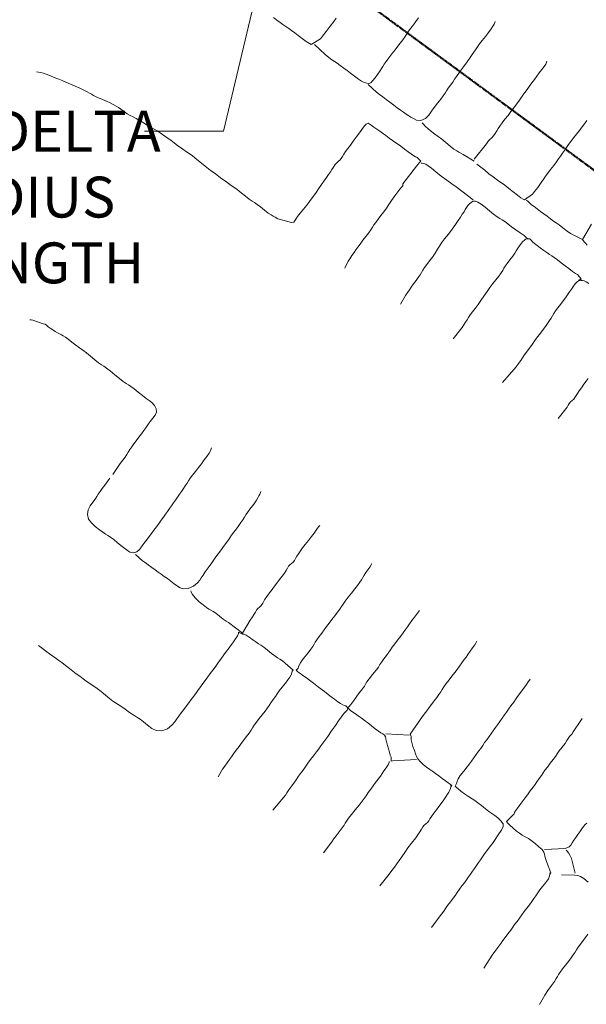
# Model space of a CAD drawing. Units: inches. Extents: x -11805 to 15974, y -19802 to 6145.
# Drawn here: x -3112 to -2177, y -6033 to -4407 of the extents above; entities that cross this region are included whole.
import ezdxf

# ---------------------------------------------------------------- set-up
doc = ezdxf.new("R2010")
doc.units = ezdxf.units.IN
doc.header["$MEASUREMENT"] = 0
doc.linetypes.add('Double Dash 3_8_', pattern=[1, 0.375, -0.125, 0.125, -0.125, 0.125, -0.125])
for name, color, linetype, lineweight in [('C-PROP-LINE', 91, 'Double Dash 3_8_', 50), ('G-ANNO-TEXT', 231, 'Continuous', 9), ('RasterToVector-0-1', 9, 'Continuous', 9), ('X_Arch Site Plan_dwg', 8, 'Continuous', 9)]:
    doc.layers.add(name, color=color, linetype=linetype, lineweight=lineweight)
doc.styles.add('Arial_2', font='arial.ttf', dxfattribs={"width": 0.85, "height": 67.5})

# ---------------------------------------------------------------- blocks, each defined once
blk = doc.blocks.new('X_Arch Site Plan_dwg-332739-OVERALL SITE PLAN')
at = {"layer": 'RasterToVector-0-1', "color": 10, "lineweight": 13}
for p, q in [((-4049.1, -9900.4), (-4048.4, -9899.9)), ((-3772.2, -10048.8), (-3772.6, -10048.1)), ((-4370.6, -10647.6), (-4370.9, -10648.1)), ((-4374.1, -10651.5), (-4372.9, -10653.3)), ((-4306.3, -10724.3), (-4305.7, -10724.5)), ((-4212.3, -10792.3), (-4249.4, -10782.6)), ((-4209.6, -10795.2), (-4209.5, -10794.6))]:
    blk.add_line(p, q, dxfattribs=at)
at = {"layer": 'RasterToVector-0-1', "color": 10, "lineweight": 13, "flags": 128}
for points in [[(-4204.4, -9586.2), (-4199.7, -9591.5), (-4195.3, -9596.2), (-4191.2, -9600.5), (-4187.2, -9604.6), (-4183.2, -9608.7), (-4179.1, -9613), (-4174.7, -9617.7), (-4169.9, -9623.2), (-4164.5, -9629.2), (-4158.8, -9635), (-4154.1, -9639.4), (-4151.6, -9641.5), (-4135, -9635.6), (-4130.7, -9631.8), (-4123.6, -9625.4), (-4115.2, -9617.9), (-4108.1, -9611.6), (-4102.7, -9606.7)], [(-4146.4, -9642.9), (-4132.6, -9662.2), (-4127.5, -9668.1), (-4123.1, -9672.9), (-4119.4, -9676.6), (-4115.7, -9680.3), (-4111.3, -9685), (-4106.6, -9690.2), (-4102, -9695.2), (-4097.2, -9700.6), (-4091.7, -9707), (-4086.4, -9713), (-4082, -9717.1), (-4078, -9719.9), (-4074.2, -9722.2), (-4070.8, -9723.4), (-4067.6, -9722.8), (-4063.8, -9720), (-4059, -9715.8), (-4053.8, -9711.1), (-4049.2, -9706.7), (-4045.5, -9703), (-4042.6, -9699.8), (-4039.6, -9696.5), (-4035.8, -9692.8), (-4030.6, -9688.1), (-4024.1, -9682.5), (-4017.6, -9677), (-4012.1, -9672.1), (-4007.1, -9667.6), (-4001.9, -9662.9), (-3997.2, -9658.5), (-3993.5, -9654.8), (-3989.9, -9651.1), (-3985.1, -9646.7), (-3979.9, -9642), (-3974.9, -9637.4), (-3969.5, -9632.6)], [(-4168.1, -10014.6), (-4160.8, -10004.5), (-4157.4, -10001), (-4152.7, -9996.7), (-4148.1, -9992.4), (-4144.4, -9988.7), (-4140.8, -9984.9), (-4135.9, -9980.5), (-4130.1, -9975.4), (-4124.2, -9970.2), (-4118.7, -9965.4), (-4114.1, -9961.1), (-4110.5, -9957.4), (-4107.4, -9954), (-4103.8, -9950.4), (-4099, -9945.9), (-4093.2, -9940.8), (-4087.2, -9935.7), (-4081.8, -9930.7), (-4076.7, -9925.7), (-4071, -9919.9), (-4064.4, -9913.4), (-4058.3, -9907.8), (-4053.9, -9904), (-4050.9, -9901.6), (-4048.4, -9899.9), (-4047.6, -9896.7), (-4019.9, -9872.2), (-4016.7, -9869.3), (-4014, -9867.1), (-4011.4, -9865.4), (-4016.3, -9857.7), (-4018.3, -9856.6), (-4020.8, -9854.8), (-4024.3, -9851.4), (-4028.8, -9846.6), (-4033.8, -9840.8), (-4038.9, -9835), (-4043.4, -9830.1), (-4047.1, -9826.5), (-4050.8, -9822.8), (-4055.2, -9818), (-4059.9, -9812.8), (-4064.3, -9808.1), (-4068.4, -9803.8), (-4072.4, -9799.7), (-4076.4, -9795.6), (-4080.2, -9791.7), (-4082.9, -9788.8), (-4084.4, -9787.3), (-4087.9, -9788.2), (-4090.7, -9790.1), (-4095.5, -9794.1), (-4101.8, -9799.9), (-4108.1, -9806.1), (-4114.3, -9811.8), (-4120.2, -9817), (-4125.7, -9821.9), (-4130.3, -9826.2), (-4134, -9829.9), (-4136.8, -9833.1), (-4139.2, -9835.8), (-4141.9, -9838), (-4144.9, -9839.6), (-4148, -9841.3), (-4151.2, -9843.9), (-4154.7, -9847.3), (-4158.2, -9850.9), (-4161.2, -9854.2), (-4164.8, -9857.8), (-4169.5, -9862.2), (-4174.7, -9867), (-4179.8, -9872), (-4185.5, -9877.9), (-4192.2, -9884.4), (-4198.8, -9890.4), (-4204.4, -9895.5), (-4210, -9900.4), (-4216.5, -9905.9), (-4223.1, -9911.5), (-4228.3, -9916.2), (-4232, -9919.9), (-4234.6, -9922.5), (-4236.2, -9923.9), (-4240, -9923.7), (-4261.1, -9913.9), (-4264.8, -9910.4), (-4267.7, -9907.9), (-4270.7, -9905.3), (-4274.7, -9901.3), (-4279.8, -9895.4), (-4285.3, -9889), (-4290, -9883.8), (-4293.8, -9880), (-4297.2, -9876.8), (-4301.2, -9872.6), (-4306.4, -9866.6), (-4312.3, -9859.6), (-4317.7, -9853.2), (-4322.3, -9848.2), (-4326, -9844.6), (-4329.7, -9840.9), (-4334.1, -9836.2), (-4338.8, -9830.9), (-4343.2, -9826.1), (-4347.7, -9821.2), (-4352.5, -9815.9), (-4357.3, -9810.6), (-4361.9, -9805.5), (-4367.1, -9799.4), (-4373.4, -9791.8), (-4379.3, -9784.7), (-4383.8, -9779.9), (-4387.7, -9775.9), (-4392.9, -9770.6), (-4400.2, -9762.8), (-4409.1, -9753), (-4417.7, -9743.7), (-4424.3, -9737), (-4428.7, -9732.9), (-4432, -9730), (-4434.8, -9727.7), (-4437.7, -9725.3), (-4440.9, -9722.5), (-4444.4, -9719.1), (-4448, -9715.6), (-4451.2, -9712.7), (-4454.6, -9709.7), (-4458.6, -9706.2), (-4463.1, -9702.5), (-4467.4, -9699.2), (-4471.6, -9695.6), (-4476, -9690.9), (-4480.3, -9686.3), (-4483.9, -9682.8), (-4487.3, -9679.7), (-4491.4, -9676.1), (-4495.9, -9672.5), (-4500.1, -9669.5), (-4503.5, -9667), (-4506.9, -9664.6), (-4510.7, -9662.1), (-4514.4, -9659.7), (-4517.7, -9657.3), (-4520.6, -9655.1), (-4523.4, -9652.8), (-4526.2, -9650.5), (-4529.6, -9647.6), (-4534.2, -9643.8), (-4540.3, -9639.4), (-4547.2, -9634.6), (-4554.3, -9629.8), (-4560.8, -9625.2), (-4566.5, -9621.2), (-4571.4, -9618), (-4575.7, -9615.3), (-4579.5, -9612.8), (-4582.9, -9610.5), (-4586.3, -9608.1), (-4590.2, -9605.6), (-4594.4, -9603.2), (-4598.7, -9601.1), (-4602.2, -9599.9), (-4605, -9599.1)], [(-4072.4, -9724.4), (-4061.1, -9739.9), (-4057, -9744.2), (-4052.6, -9749), (-4047.7, -9754.4), (-4042.6, -9760.3), (-4037.4, -9766.3), (-4032.6, -9771.7), (-4028.2, -9776.4), (-4024.1, -9780.7), (-4020.2, -9784.7), (-4016.5, -9788.3), (-4013.3, -9791.2), (-4009.8, -9794.2), (-4005, -9797.5), (-3998.2, -9799.4), (-3990.4, -9797.8), (-3983.5, -9793.3), (-3978.1, -9787.9), (-3972.5, -9782.6), (-3966, -9776.9), (-3959.5, -9771.4), (-3954.3, -9766.7), (-3950.5, -9762.9), (-3947.4, -9759.6), (-3943.9, -9756), (-3939.2, -9751.6), (-3934.6, -9747.3), (-3930.8, -9743.5), (-3926.5, -9739.4), (-3920.3, -9733.5), (-3912.5, -9726.3), (-3904.7, -9719.1), (-3898.4, -9713.3), (-3894.2, -9709.2), (-3891, -9705.8), (-3887.5, -9702.2), (-3883.5, -9698.3), (-3879.1, -9694.1), (-3873.8, -9689.3), (-3867.2, -9683.8), (-3860.7, -9678.2), (-3855.5, -9673.5), (-3851.7, -9669.7), (-3849, -9666.7), (-3847.3, -9664.3), (-3846.4, -9662.8)], [(-3924.3, -9879.2), (-3899.6, -9858.1), (-3895.6, -9854.2), (-3892.2, -9851.9), (-3889.1, -9850.2), (-3885.9, -9847.6), (-3882.4, -9844.2), (-3878.9, -9840.6), (-3875.9, -9837.3), (-3872.3, -9833.7), (-3867.5, -9829.2), (-3861.7, -9824.1), (-3855.6, -9818.9), (-3849.6, -9813.6), (-3843.6, -9808.5), (-3838.2, -9803.6), (-3833.4, -9799.2), (-3829.2, -9795.1), (-3825, -9791.1), (-3820.9, -9787.1), (-3816.6, -9783), (-3811.9, -9778.6), (-3806.6, -9773.8), (-3801.2, -9769.1), (-3796.4, -9764.6), (-3791.5, -9760.1), (-3786.3, -9755.4), (-3781.6, -9751), (-3778.3, -9747.6), (-3776.4, -9745.1), (-3775.6, -9743.6)], [(-3925, -9882.4), (-3940.8, -9868.1), (-3944.1, -9865.2), (-3947, -9862.9), (-3950, -9860.3), (-3953.9, -9856.3), (-3959.2, -9850.2), (-3965, -9843.2), (-3970.6, -9836.7), (-3975.5, -9831.1), (-3980, -9826.3), (-3984.4, -9821.3), (-3989, -9815.6), (-3993.1, -9809.9), (-3995.9, -9805.7), (-3997.2, -9803.6)], [(-3921.3, -9888.1), (-3910.7, -9900.4), (-3904.9, -9907.4), (-3899.4, -9913.8), (-3894.9, -9918.8), (-3891.2, -9922.4), (-3887.4, -9926.1), (-3882.9, -9931.1), (-3877.4, -9937.5), (-3871.5, -9944.6), (-3865.8, -9951.3), (-3860.9, -9956.4), (-3857.4, -9959.6), (-3855.7, -9961), (-3840.8, -9954.6), (-3836.7, -9950.9), (-3830.2, -9945), (-3823.1, -9938.3), (-3817.8, -9933.1), (-3814, -9929.3), (-3809.7, -9925.2), (-3803.8, -9920), (-3797.4, -9914.5), (-3792, -9909.8), (-3787.7, -9905.6), (-3783.5, -9901.6), (-3779.4, -9897.6), (-3775.2, -9893.6), (-3771.1, -9889.6), (-3766.8, -9885.5), (-3762.1, -9881.1), (-3756.6, -9876.2), (-3750.7, -9871.1), (-3744.8, -9865.9), (-3739.3, -9861), (-3734.5, -9856.6), (-3729.6, -9852.1)], [(-3938.6, -9944.9), (-3962.3, -9918.5), (-3968.3, -9912.1), (-3975.3, -9904.6), (-3983, -9896), (-3990.3, -9887.5), (-3996.2, -9880.4), (-4000.8, -9875.4), (-4004.4, -9872), (-4007.3, -9870.1), (-4009.8, -9869), (-4011.3, -9868.6)], [(-3768.5, -10054.4), (-3770.9, -10050.8), (-3772.6, -10048.1), (-3774.2, -10043.5), (-3754.7, -10021.5)], [(-3949.1, -10250.3), (-3922, -10228.8), (-3917.3, -10224.5), (-3912.7, -10220.1), (-3909, -10216.4), (-3905.4, -10212.7), (-3900.6, -10208.3), (-3895.4, -10203.6), (-3890.7, -10199.2), (-3886.4, -10195.1), (-3882.2, -10191.1), (-3877.4, -10186.7), (-3872.1, -10181.9), (-3866.8, -10177.1), (-3862, -10172.7), (-3857.8, -10168.6), (-3853.7, -10164.7), (-3850.2, -10161.1), (-3847.2, -10157.8), (-3844.3, -10154.6), (-3840.6, -10150.9), (-3836, -10146.5), (-3830.7, -10141.8), (-3825.3, -10137), (-3820.6, -10132.6), (-3816.3, -10128.5), (-3812.2, -10124.5), (-3808.1, -10120.5), (-3804, -10116.5), (-3800.4, -10113), (-3796, -10110), (-3792.5, -10109.1), (-3788.8, -10106.8), (-3793.7, -10099), (-3796.6, -10096.6), (-3800.6, -10092.3), (-3805.6, -10086.6), (-3810.9, -10080.6), (-3816.1, -10074.6), (-3821.2, -10068.7), (-3825.7, -10063.9), (-3829.3, -10060.3), (-3832.6, -10057.3), (-3836.3, -10053.6), (-3840.6, -10049), (-3845.3, -10043.8), (-3849.7, -10038.9), (-3853.2, -10035), (-3855.8, -10031.6), (-3857.8, -10028.6), (-3859, -10026.7), (-3862.9, -10024.8), (-3864.3, -10023), (-3867.8, -10018.9), (-3873.3, -10013.1), (-3879.4, -10006.8), (-3885.1, -10000.7), (-3890.3, -9994.9), (-3894.7, -9990), (-3898.4, -9986.4), (-3901.7, -9983.4), (-3905.5, -9979.6), (-3910.2, -9974.4), (-3915.8, -9967.7), (-3921.7, -9960.6), (-3927.2, -9954.3), (-3931.9, -9949.8), (-3935.7, -9947.6), (-3939.1, -9947.1), (-3942.5, -9948), (-3946.1, -9949.9), (-3949.4, -9952.4), (-3952.1, -9955.1), (-3954.6, -9957.9), (-3957.4, -9961.1), (-3961, -9964.7), (-3965, -9968.7), (-3969.5, -9973.4), (-3975, -9979.1), (-3982, -9985.8), (-3989.8, -9992.6), (-3997.4, -9998.9), (-4003.6, -10004.3), (-4008, -10008.9), (-4012, -10013.7), (-4017.1, -10019.1), (-4023, -10024.7), (-4028.9, -10030), (-4034.4, -10034.8), (-4039, -10039.1), (-4042.7, -10042.8), (-4045.6, -10046.1), (-4048.6, -10049.3), (-4052.2, -10053), (-4056.8, -10057.4), (-4062.1, -10062.1), (-4066.8, -10066.4), (-4070.5, -10070.2), (-4074.1, -10073.9), (-4078.7, -10078.2), (-4089.6, -10090.6)], [(-3852.3, -9962), (-3850.5, -9964.7), (-3848.5, -9967.7), (-3845.9, -9971.1), (-3842.4, -9975.1), (-3838, -9979.9), (-3833.3, -9985.1), (-3828.9, -9990), (-3824.4, -9994.8), (-3819.7, -10000), (-3815.3, -10004.8), (-3811.5, -10008.5), (-3807.4, -10012.8), (-3802.3, -10018.7), (-3796.8, -10025.1), (-3792.1, -10030.3), (-3773.6, -10044.5)], [(-4694.9, -9998.6), (-4692.6, -9999.2), (-4690.1, -10000.3), (-4674.3, -10009.6), (-4671.1, -10010.4), (-4669.4, -10012.9), (-4667.3, -10015.7), (-4664.3, -10018.9), (-4660.7, -10022.4), (-4657.2, -10025.8), (-4654, -10028.7), (-4651.2, -10031), (-4648.4, -10033.3), (-4645.6, -10035.5), (-4642.6, -10038.1), (-4638.6, -10042.1), (-4633.5, -10048.1), (-4628, -10054.5), (-4623.2, -10059.9), (-4618.6, -10064.9), (-4613.7, -10070.4), (-4608.1, -10077), (-4602.3, -10084), (-4597.1, -10090), (-4593, -10094.2), (-4589.6, -10097.3), (-4585.8, -10101.2), (-4580.7, -10107.1), (-4574.4, -10114.8), (-4568.1, -10122.5), (-4563, -10128.3), (-4559.1, -10132.2), (-4555.8, -10135.3), (-4552.2, -10138.8), (-4547.6, -10143.8), (-4542.2, -10150.2), (-4536.3, -10157.2), (-4531.1, -10163.2), (-4527, -10167.5), (-4523.4, -10171.4), (-4519.9, -10176.9), (-4518.1, -10183.1), (-4518.9, -10188.4), (-4522.1, -10192.7), (-4526.9, -10197.2), (-4532.1, -10201.9), (-4536.8, -10206.3), (-4541.1, -10210.4), (-4545.4, -10214.4), (-4550.1, -10218.8), (-4555.4, -10223.6), (-4560.8, -10228.4), (-4565.5, -10232.8), (-4569.8, -10236.9), (-4573.8, -10240.8), (-4577.3, -10244.4), (-4580.4, -10247.8), (-4584, -10251.4), (-4588.7, -10255.8), (-4593.9, -10260.5), (-4609.3, -10275.8)], [(-4015.5, -10163.9), (-3997.4, -10148.2), (-3993.3, -10144.3), (-3989.8, -10140.6), (-3986.8, -10137.4), (-3983.9, -10134.1), (-3980.2, -10130.4), (-3975.6, -10126.1), (-3970.1, -10121.3), (-3964.2, -10116), (-3958.1, -10110.3), (-3951.8, -10104.1), (-3945.5, -10097.8), (-3939.4, -10092.1), (-3933.3, -10086.8), (-3927.3, -10081.5), (-3921.5, -10076.5), (-3916.6, -10072), (-3913.2, -10068.4), (-3910.7, -10065.5), (-3908.1, -10062.5), (-3904.1, -10058.6), (-3898.3, -10053.5), (-3892.5, -10048.4), (-3888.3, -10044.4), (-3885.1, -10041), (-3881.7, -10037.4), (-3878.2, -10033.9), (-3874.9, -10030.8), (-3871.5, -10028.3), (-3868.5, -10026.3), (-3866.6, -10025), (-3862.7, -10025.2), (-3859.5, -10026)], [(-3870.7, -10326.2), (-3852.5, -10310.5), (-3850.3, -10307.7), (-3848, -10305.1), (-3845.3, -10302.9), (-3842.3, -10301.3), (-3839.3, -10299.7), (-3836.7, -10297.5), (-3834.3, -10294.7), (-3831.4, -10291.6), (-3827.8, -10287.9), (-3823.1, -10283.5), (-3817.9, -10278.8), (-3813.2, -10274.4), (-3809.5, -10270.7)], [(-3778.2, -10116.7), (-3781.8, -10113.4), (-3784.7, -10111.4), (-3787.2, -10110.4), (-3789.3, -10109.8), (-3791.3, -10107.9), (-3794.1, -10108.9)], [(-4615.3, -10281), (-4625.6, -10290.3), (-4630.9, -10295), (-4635.5, -10299.4), (-4639.1, -10303.1), (-4642.2, -10306.4), (-4645.8, -10310), (-4650.5, -10314.4), (-4655.8, -10319.4), (-4660.4, -10325.3), (-4663.3, -10332.7), (-4663, -10340.4), (-4659.5, -10347.5), (-4654.2, -10354.4), (-4648.6, -10360.9), (-4643.9, -10366.2), (-4640.1, -10369.9), (-4636.8, -10373), (-4633.2, -10376.6), (-4628.6, -10381.5), (-4623.2, -10387.9), (-4617.2, -10395.1), (-4611.5, -10401.7), (-4606.2, -10406.8), (-4600.7, -10409.3), (-4595.1, -10408.7), (-4590.2, -10405.8), (-4585.8, -10401.9), (-4581, -10397.5), (-4575.7, -10392.7), (-4570.4, -10387.9), (-4565.5, -10383.5), (-4560.7, -10379), (-4555.3, -10374.2), (-4550, -10369.4), (-4545.3, -10365), (-4541, -10360.9), (-4536.9, -10356.9), (-4532.7, -10352.9), (-4528.6, -10348.9), (-4524.4, -10344.9), (-4520.3, -10340.9), (-4516.2, -10336.9), (-4512, -10332.9), (-4507.9, -10328.9), (-4503.7, -10324.8), (-4499.6, -10320.8), (-4495.6, -10316.9), (-4492, -10313.3), (-4488.9, -10309.9), (-4485.4, -10306.3), (-4480.5, -10301.8), (-4474.7, -10296.8), (-4468.7, -10291.5), (-4462.6, -10286.3), (-4456.7, -10281.1), (-4451.3, -10276.3), (-4446.7, -10271.9), (-4443.6, -10268.2), (-4441.9, -10265.4), (-4441.4, -10263.8)], [(-4598, -10412.4), (-4588.6, -10424.8), (-4584.9, -10428.6), (-4580.6, -10433.2), (-4575.8, -10438.5), (-4571, -10443.8), (-4566.7, -10448.6), (-4562.6, -10452.8), (-4558.5, -10457.1), (-4554.1, -10461.8), (-4549.3, -10467.2), (-4544.5, -10472.5), (-4540.2, -10477.1), (-4536.2, -10480.8), (-4531.2, -10483.6), (-4523.5, -10484.3), (-4514.1, -10482.2), (-4506.5, -10478.2), (-4502, -10474.4), (-4498.8, -10471), (-4495.1, -10467.2), (-4490.5, -10462.8), (-4484.7, -10457.3), (-4477.3, -10450.3), (-4468.5, -10442), (-4459.1, -10433.4), (-4450.7, -10425.7), (-4444.3, -10419.8), (-4440, -10415.7), (-4436.3, -10411.9), (-4431.5, -10407.5), (-4426.3, -10402.8), (-4421.6, -10398.4), (-4417.3, -10394.3), (-4413.3, -10390.4), (-4409.7, -10386.7), (-4406.7, -10383.4), (-4403.1, -10379.8), (-4398.4, -10375.4), (-4393.2, -10370.7), (-4388.6, -10366.4), (-4384.9, -10362.7), (-4382, -10359.5), (-4379.7, -10356.6), (-4377.6, -10353.9), (-4375.9, -10351.6), (-4375.1, -10350.2)], [(-4519.7, -10489), (-4519.7, -10491), (-4518.5, -10495.3), (-4515, -10502), (-4509.9, -10509.4), (-4504.5, -10515.8), (-4500, -10520.8), (-4496.4, -10524.2), (-4493.5, -10526.7), (-4490.5, -10529.3), (-4486.5, -10533.3), (-4481.4, -10539.2), (-4476.4, -10545), (-4472.3, -10549.1), (-4468.9, -10552.3), (-4449.7, -10573.9), (-4433.2, -10555.2), (-4428.5, -10550.8), (-4424.9, -10547.1), (-4422, -10544), (-4419.6, -10541.2), (-4417, -10539), (-4413.9, -10537.3), (-4410.7, -10535.2), (-4407.3, -10531.6), (-4403.3, -10527), (-4398.6, -10522.2), (-4393.2, -10517.4), (-4387.9, -10512.6), (-4383.1, -10508.1), (-4378.2, -10503.6), (-4372.9, -10498.9), (-4367.5, -10494.1), (-4362.9, -10489.8), (-4359.3, -10486.1), (-4356.4, -10482.9), (-4354, -10480.1), (-4351.4, -10478), (-4348.4, -10476.4), (-4345.3, -10474.8), (-4342.7, -10472.6), (-4340.3, -10469.8), (-4337.5, -10466.6), (-4333.9, -10463), (-4329.9, -10459.1), (-4325.5, -10454.9), (-4320.2, -10450.1), (-4313.7, -10444.6), (-4307.1, -10439.1), (-4301.9, -10434.4), (-4298, -10430.6), (-4294.8, -10427.6), (-4292.1, -10425.4), (-4290.3, -10424.2)], [(-4218.3, -10502.1), (-4219.7, -10503.9), (-4222.7, -10507.1), (-4226.6, -10510.9), (-4230.6, -10514.9), (-4234.1, -10518.5), (-4237.1, -10521.7), (-4240, -10525), (-4243.7, -10528.7), (-4248.3, -10533), (-4253.9, -10537.9), (-4260.4, -10543.5), (-4267.4, -10549.3), (-4273.5, -10554.6), (-4277.6, -10558.6), (-4280.8, -10562), (-4284.5, -10565.7), (-4289.1, -10570), (-4294.5, -10574.9), (-4300.5, -10580), (-4306.4, -10585.2), (-4311.8, -10590), (-4316.7, -10594.5), (-4321.5, -10599), (-4326.8, -10603.7), (-4331.5, -10608.1), (-4334.9, -10611.6), (-4337.4, -10614.6), (-4340, -10617.6), (-4344, -10621.5), (-4349.9, -10626.7), (-4356.3, -10632.1), (-4361.6, -10636.8), (-4365.3, -10640.6), (-4368.1, -10643.7), (-4369.8, -10646.1), (-4370.9, -10648.1), (-4374.7, -10650.7), (-4372.9, -10653.3), (-4370.7, -10656), (-4367.7, -10659.2), (-4364.1, -10662.9), (-4360.2, -10666.9), (-4356, -10671.4), (-4350.7, -10677.4), (-4343.8, -10685.4), (-4335.7, -10694.5), (-4328, -10703), (-4321.8, -10710), (-4317, -10715.2), (-4313.2, -10719), (-4310.1, -10721.7), (-4307.7, -10723.5), (-4305.7, -10724.5), (-4303.1, -10728.4), (-4301, -10726.9), (-4297.2, -10724), (-4292.8, -10720.3), (-4289, -10716.6), (-4284.8, -10712.5), (-4279, -10707.4), (-4273.2, -10702.3), (-4269.1, -10698.4), (-4266.5, -10695.4), (-4263.8, -10692.3), (-4259.2, -10688), (-4252.2, -10682.1), (-4245.2, -10676.3), (-4240.5, -10671.9), (-4237.2, -10668.4), (-4233.5, -10664.7), (-4228.9, -10660.4), (-4223.7, -10655.7), (-4218.9, -10651.3), (-4215.3, -10647.6), (-4211.6, -10643.9), (-4206.7, -10639.4), (-4200.9, -10634.3), (-4195, -10629.2), (-4189.6, -10624.3), (-4184.8, -10619.9), (-4180.6, -10615.8), (-4176.3, -10611.7), (-4171.6, -10607.3), (-4166.3, -10602.6), (-4156, -10593.3)], [(-4783.7, -10529.3), (-4768.8, -10546.2), (-4764.1, -10551.4), (-4759.7, -10556.2), (-4755.9, -10560), (-4751.8, -10564.2), (-4746.6, -10570.1), (-4741.2, -10576.6), (-4736.3, -10582), (-4731.8, -10587), (-4727, -10592.3), (-4722.2, -10597.6), (-4717.9, -10602.3), (-4714.2, -10605.9), (-4710.9, -10609), (-4707.2, -10612.5), (-4702.7, -10617.5), (-4697.2, -10623.9), (-4691.3, -10631), (-4685.7, -10637.7), (-4681, -10642.9), (-4677.2, -10646.7), (-4673.8, -10649.9), (-4669.7, -10654), (-4664, -10660.1), (-4657.6, -10666.7), (-4651.9, -10672.2), (-4647.2, -10676.7), (-4642.9, -10681.1), (-4638.2, -10686.4), (-4632.6, -10693), (-4626.8, -10699.5), (-4620.2, -10704.6), (-4611.6, -10706.8), (-4601.7, -10705.2), (-4593.4, -10700.9), (-4587.7, -10696.3), (-4583.3, -10692.2), (-4579.1, -10688.1), (-4574.3, -10683.7), (-4569, -10678.9), (-4563.7, -10674.1), (-4558.8, -10669.7), (-4554, -10665.2), (-4548.6, -10660.4), (-4543.3, -10655.6), (-4538.6, -10651.3), (-4534.3, -10647.2), (-4530.1, -10643.1), (-4525.3, -10638.7), (-4520, -10633.9), (-4514.7, -10629.1), (-4509.8, -10624.7), (-4504.9, -10620.1), (-4499.1, -10614.6), (-4491.8, -10607.7), (-4483.4, -10600.1), (-4476.1, -10593.6), (-4471.2, -10589), (-4467.3, -10585.2), (-4462.8, -10580.8), (-4458.6, -10576.5), (-4456.4, -10573.3), (-4455.6, -10571), (-4452.8, -10573.2), (-4449.9, -10575.4), (-4447.6, -10576.2), (-4444.4, -10578.5), (-4440, -10582.7), (-4435.3, -10587.8), (-4431, -10592.4), (-4427.3, -10596.1), (-4423.9, -10599.3), (-4419.9, -10603.4), (-4414.7, -10609.4), (-4409.3, -10615.8), (-4404.6, -10621), (-4400.8, -10624.8), (-4397.5, -10627.8), (-4393.8, -10631.4), (-4379.4, -10649.7), (-4381.5, -10651.5), (-4382.6, -10654), (-4384.4, -10656.8), (-4387.1, -10660), (-4390.9, -10663.8), (-4396.1, -10668.5), (-4402.5, -10674), (-4408.5, -10679.1), (-4412.7, -10683.2), (-4416.5, -10687), (-4421.1, -10691.3), (-4425.8, -10695.7), (-4429.4, -10699.4), (-4433.1, -10703.1), (-4437.9, -10707.5), (-4443.8, -10712.6), (-4449.7, -10717.8), (-4455.1, -10722.6), (-4459.8, -10727), (-4463.4, -10730.7), (-4466.6, -10734.1), (-4470.8, -10738.1), (-4476.6, -10743.2), (-4482.4, -10748.2), (-4486.7, -10752.4), (-4491.1, -10756.6), (-4496.9, -10761.6), (-4502.7, -10766.7), (-4507, -10770.8), (-4510.8, -10774.6), (-4515.5, -10779), (-4520.7, -10783.7), (-4525.4, -10788), (-4534.6, -10799.3)], [(-4307.3, -11027), (-4288.5, -11010.8), (-4283.1, -11006), (-4277.8, -11001.2), (-4272.9, -10996.8), (-4268.1, -10992.2), (-4262.5, -10986.9), (-4256.4, -10980.7), (-4249.9, -10974.4), (-4242.5, -10967.8), (-4234.2, -10960.6), (-4226.8, -10953.6), (-4221.9, -10948.3), (-4219, -10944.8), (-4216.4, -10942.5), (-4213.4, -10940.9), (-4210.4, -10939.3), (-4207.8, -10937.2), (-4205.2, -10934.3), (-4201.8, -10930.8), (-4197, -10926.4), (-4191.8, -10921.7), (-4187, -10917.2), (-4182.1, -10912.7), (-4176.9, -10908), (-4172.2, -10903.6), (-4168.7, -10900.1), (-4166.3, -10897.2), (-4164.1, -10894.3), (-4162.4, -10891.5), (-4161.3, -10889.1), (-4159.2, -10887.2), (-4168.1, -10877.5), (-4172.5, -10872.8), (-4177.2, -10867.6), (-4181.6, -10862.8), (-4185.7, -10858.6), (-4189.8, -10854.3), (-4194.2, -10849.5), (-4198.8, -10843.8), (-4202.8, -10838), (-4205.6, -10833.2), (-4207.1, -10829.2), (-4207.9, -10824.6), (-4208.7, -10818.5), (-4209.8, -10811.4), (-4210.5, -10804.9), (-4210.5, -10800), (-4210, -10796.8), (-4209.5, -10794.6), (-4210.4, -10791), (-4186.7, -10767.7), (-4181.4, -10763), (-4176, -10758.2), (-4171.2, -10753.7), (-4166.3, -10749.2), (-4161, -10744.5), (-4155.6, -10739.7), (-4151, -10735.4), (-4147.4, -10731.7), (-4144.3, -10728.3), (-4140.7, -10724.7), (-4135.9, -10720.2), (-4130.1, -10715.1), (-4124.2, -10710), (-4118.7, -10705.1), (-4113.8, -10700.7), (-4109, -10696.2), (-4103.8, -10691.5), (-4099, -10687.1), (-4095.4, -10683.4), (-4091.7, -10679.7), (-4087, -10675.3), (-4081.8, -10670.6), (-4077.3, -10666.3), (-4074.2, -10663.1), (-4072.8, -10661.3)], [(-4456.6, -10870.2), (-4431.6, -10850.1), (-4428.4, -10846.7), (-4424.3, -10842.6), (-4418.1, -10836.8), (-4410.9, -10830), (-4404.2, -10823.5), (-4398.5, -10818.1), (-4393.7, -10813.6), (-4389.5, -10809.5), (-4385.1, -10805.3), (-4379.8, -10800.5), (-4373.4, -10795.1), (-4367.4, -10789.9), (-4363.1, -10785.8), (-4358.6, -10781.5), (-4352.4, -10775.7), (-4344.6, -10768.4), (-4336.4, -10760.5), (-4328.7, -10753), (-4322.1, -10746.5), (-4316.9, -10741.4), (-4313, -10737.9), (-4309.6, -10735.3), (-4304.7, -10732), (-4302.8, -10728.1), (-4301, -10726.9)], [(-4208.2, -10834), (-4247.2, -10828.3), (-4249.5, -10828.4), (-4248.3, -10822), (-4249.1, -10818.3), (-4249.6, -10813.4), (-4250, -10807.6), (-4250.4, -10802.2), (-4250.9, -10797.6), (-4251.2, -10793.7), (-4251.1, -10790.4), (-4251.2, -10787.2), (-4252.1, -10784.2), (-4254.2, -10781.6), (-4257.1, -10779.1), (-4260.6, -10775.6), (-4265.1, -10770.8), (-4270.2, -10765), (-4275.3, -10759.1), (-4280.2, -10753.6), (-4284.6, -10748.9), (-4288.7, -10744.6), (-4292.6, -10740.6), (-4296.2, -10736.9), (-4299.2, -10733.7), (-4301.4, -10731), (-4302.6, -10729.2), (-4304.7, -10732), (-4306.6, -10733.3)], [(-4237.1, -11110.9), (-4221.4, -11096.7), (-4216.8, -11092.4), (-4212.1, -11088.1), (-4208.4, -11084.3), (-4204.1, -11080.2), (-4198.3, -11075.1), (-4192.5, -11070.1), (-4188.2, -11066), (-4184.4, -11062.2), (-4179.7, -11057.8), (-4174.5, -11053.1), (-4169.7, -11048.7), (-4165.5, -11044.6), (-4161.3, -11040.6), (-4157.2, -11036.6), (-4153.1, -11032.6), (-4148.9, -11028.6), (-4144.8, -11024.6), (-4140.6, -11020.5), (-4136.5, -11016.5), (-4132.3, -11012.5), (-4128.1, -11008.4), (-4123.3, -11004), (-4117.9, -10999.2), (-4111.9, -10993.9), (-4105.8, -10988.2), (-4099.5, -10982), (-4093.6, -10975.9), (-4089.4, -10970.6), (-4088.4, -10965.5), (-4090.7, -10959.9), (-4094.7, -10954.3), (-4098.9, -10949.5), (-4103, -10945.2), (-4107.2, -10940.8), (-4112, -10935.5), (-4117.4, -10929.1), (-4122.6, -10923.2), (-4126.7, -10918.9), (-4130.6, -10915.1), (-4135.4, -10910.3), (-4141.1, -10904.8), (-4146.3, -10899.4), (-4150.2, -10894.7), (-4152.7, -10891.1), (-4154, -10889.1), (-4150.7, -10885.6), (-4149.3, -10882.1), (-4147, -10878.5), (-4142.4, -10873.8), (-4135.4, -10867.8), (-4128.4, -10862), (-4123.5, -10857.5), (-4119.6, -10853.7), (-4114.9, -10849.3), (-4109.6, -10844.6), (-4104.9, -10840.2), (-4100.6, -10836.1), (-4096.5, -10832.1), (-4092.4, -10828.1), (-4088.1, -10824), (-4083.4, -10819.6), (-4078.1, -10814.9), (-4073.4, -10810.5), (-4069.7, -10806.8), (-4066.1, -10803.1), (-4061.3, -10798.7), (-4056.1, -10794), (-4051.4, -10789.6), (-4047.1, -10785.5), (-4042.9, -10781.4), (-4038.1, -10776.9), (-4032.4, -10771.5), (-4025.7, -10765), (-4018.4, -10758.1), (-4011.6, -10752), (-4006.4, -10747.2), (-4002.6, -10743.5), (-4000, -10740.9), (-3998.5, -10739.5)], [(-4388.4, -10955.4), (-4371.4, -10940.4), (-4367.6, -10936.7), (-4362.4, -10932), (-4356, -10926.5), (-4350.1, -10921.3), (-4346.1, -10917.4), (-4343.5, -10914.4), (-4340.9, -10911.4), (-4336.8, -10907.4), (-4330.7, -10902.1), (-4323.1, -10895.9), (-4315.5, -10889.7), (-4309.3, -10884.3), (-4305.1, -10880.3), (-4301.3, -10876.5), (-4296.6, -10872.1), (-4291.3, -10867.4), (-4286.5, -10862.9), (-4281.6, -10858.4), (-4276.4, -10853.7), (-4271.7, -10849.3), (-4268, -10845.6), (-4264.3, -10841.9), (-4259.8, -10837.6), (-4255.7, -10833.3), (-4253.5, -10830.1), (-4252.8, -10828.4)], [(-4165.1, -11193.6), (-4147.8, -11175), (-4142.3, -11169.6), (-4135.8, -11164.1), (-4129.9, -11158.9), (-4125.5, -11154.7), (-4121.1, -11150.6), (-4115.3, -11145.5), (-4109.5, -11140.4), (-4105.3, -11136.3), (-4101.5, -11132.5), (-4096.7, -11128.1), (-4091.5, -11123.4), (-4086.7, -11119), (-4081.8, -11114.5), (-4076.5, -11109.7), (-4071.2, -11105), (-4066.4, -11100.6), (-4062.2, -11096.5), (-4058, -11092.5), (-4053.9, -11088.4), (-4049.5, -11084.3), (-4044.2, -11079.5), (-4037.9, -11074), (-4032.4, -11068.8), (-4029.5, -11064.7), (-4028.5, -11061.9), (-4026.4, -11060), (-4029.8, -11040.4), (-4030.7, -11035.3), (-4031.1, -11031.3), (-4031, -11027.8), (-4031.4, -11024.1), (-4033.4, -11019.5), (-4037.4, -11014), (-4042.8, -11007.5), (-4047.9, -11001.6), (-4051.9, -10997.5), (-4054.9, -10994.9), (-4057.7, -10992.6), (-4060.9, -10989.7), (-4064.6, -10986.1), (-4068.9, -10981.4), (-4073.5, -10975.7), (-4077.6, -10970), (-4080.4, -10965.8), (-4082.2, -10962.9), (-4067.1, -10952.9), (-4066, -10950.9), (-4064, -10948.4), (-4060.1, -10944.5), (-4054.3, -10939.4), (-4048.5, -10934.3), (-4044.1, -10930.2), (-4039.7, -10926), (-4033.9, -10920.9), (-4028.1, -10915.8), (-4023.9, -10911.8), (-4020.1, -10908), (-4015.5, -10903.7), (-4010.8, -10899.3), (-4007.2, -10895.6), (-4003.5, -10891.9), (-3998.6, -10887.5), (-3992.8, -10882.4), (-3987, -10877.3), (-3982.2, -10872.8), (-3978.4, -10869), (-3974.1, -10864.9), (-3968.3, -10859.9), (-3962.5, -10854.8), (-3958.5, -10850.8), (-3955.8, -10847.8), (-3953.2, -10845.2), (-3950.6, -10843.1), (-3948.8, -10841.9), (-3945.7, -10838.6), (-3929.4, -10822.8), (-3926.9, -10819.7)], [(-4159.2, -10887.2), (-4160.9, -10887.6), (-4160.8, -10887)], [(-4029.2, -11020.1), (-3995.5, -11025.1), (-3988.5, -11023.9), (-3985.2, -11021.4), (-3982.4, -11018.2), (-3978.8, -11014.6), (-3974.8, -11010.7), (-3970.7, -11006.6), (-3966.5, -11002.6), (-3962.5, -10998.7), (-3958.9, -10995.2), (-3955.7, -10992.6), (-3952.5, -10990.8)], [(-4009.9, -11066.9), (-3988.8, -11071.5), (-3983.6, -11072.9), (-3979.4, -11075.3), (-3974.7, -11079.9), (-3968.8, -11086.8)], [(-3987.4, -11068.5), (-3988.4, -11043.3), (-3990, -11037.6), (-3991.6, -11033.4), (-3993.2, -11030.3), (-3994.3, -11028.4)], [(-4026.4, -11060), (-4028.2, -11060.4), (-4028, -11059.8)], [(-4086.6, -11269.6), (-4075.2, -11256.4), (-4068.6, -11249.9), (-4061.4, -11243.1), (-4055.3, -11237.4), (-4051.2, -11233.3), (-4048.6, -11230.3), (-4046.1, -11227.4), (-4042.7, -11223.8), (-4037.9, -11219.4), (-4032.1, -11214.3), (-4026.1, -11209.1), (-4020.7, -11204.3), (-4016.1, -11200), (-4012.4, -11196.2), (-4009.3, -11192.9), (-4005.8, -11189.3), (-4001, -11184.9), (-3995.8, -11180.2), (-3991, -11175.7), (-3986.1, -11171.3)]]:
    blk.add_lwpolyline(points, dxfattribs=at)
blk = doc.blocks.new('Family - ___-347113-OVERALL SITE PLAN')
at = {"layer": 'C-PROP-LINE'}
blk.add_line((-756.7, -4988.9), (1585, -5518.6), dxfattribs=at)
blk.add_arc((-936.2, -6053.9), 1080, 80.4337, 166.5178, dxfattribs=at)

msp = doc.modelspace()

# ---------------------------------------------------------------- linework, layer by layer
at = {"layer": 'G-ANNO-TEXT', "color": 7}
for p, q in [((-2703.7, -4286.4), (-2776, -4591.4)), ((-2904.9, -4591.4), (-2906.6, -4591.4)), ((-2776, -4591.4), (-2904.9, -4591.4))]:
    msp.add_line(p, q, dxfattribs=at)

# ---------------------------------------------------------------- block references
at = {"layer": 'C-PROP-LINE', "rotation": 336.4015692313311}
msp.add_blockref('Family - ___-347113-OVERALL SITE PLAN', (0, 0), dxfattribs=at)
at = {"layer": 'X_Arch Site Plan_dwg', "color": 10, "lineweight": 13, "rotation": 11.07244370429651}
msp.add_blockref('X_Arch Site Plan_dwg-332739-OVERALL SITE PLAN', (-408.5, 5811.4), dxfattribs=at)

# ---------------------------------------------------------------- texts
at = {"layer": 'G-ANNO-TEXT', "color": 7, "char_height": 67.5, "attachment_point": 1, "style": 'Arial_2'}
for s, insert, width in [('90°00\'00" - DELTA', (-3641.5, -4557.6), 820.941), ("90.00'- RADIUS", (-3588.9, -4666.4), 693.453), ("141.37'- LENGTH", (-3622.4, -4775.1), 776.513)]:
    msp.add_mtext(s, dxfattribs=dict(at, insert=insert, width=width))

doc.saveas('drawing.dxf')
